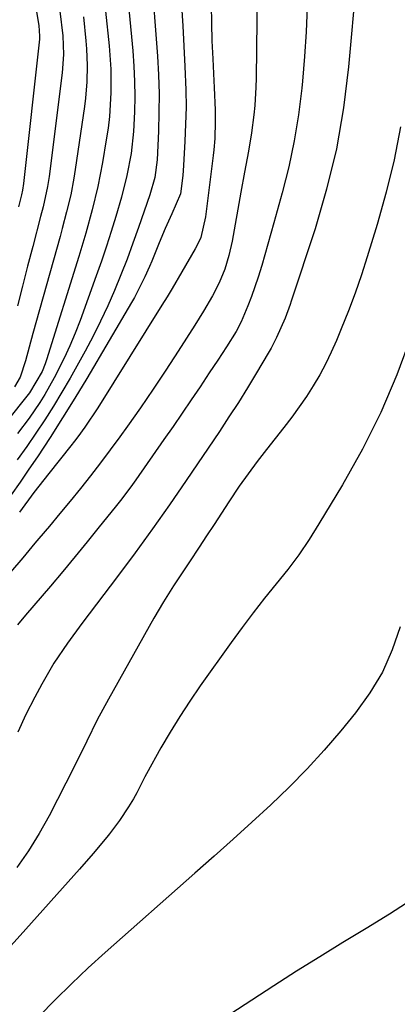
# Model space of a CAD drawing. Units: inches. Extents: x 1825960 to 1831323, y 473857 to 480291.
# Drawn here: x 1829193 to 1829268, y 474626 to 474822 of the extents above; entities that cross this region are included whole.
import ezdxf

# ---------------------------------------------------------------- set-up
doc = ezdxf.new("R2010")
doc.units = ezdxf.units.IN
doc.header["$MEASUREMENT"] = 0
doc.layers.add('7', color=7, linetype='Continuous')
doc.layers.add('8', color=7, linetype='Continuous')

msp = doc.modelspace()

# ---------------------------------------------------------------- linework, layer by layer
at = {"layer": '7', "color": 18}
for points in [[(1829213.55, 474835.54, 1948), (1829215.45, 474815.38, 1948), (1829215.68, 474812.34, 1948), (1829215.83, 474809.29, 1948), (1829215.87, 474806.24, 1948), (1829215.82, 474803.19, 1948), (1829215.64, 474799.3, 1948), (1829215.14, 474794.91, 1948), (1829214.3, 474790.57, 1948), (1829213.23, 474786.27, 1948), (1829212.11, 474782.41, 1948), (1829211.19, 474779.43, 1948), (1829210.24, 474776.46, 1948), (1829209.24, 474773.51, 1948), (1829208.21, 474770.57, 1948), (1829204.99, 474761.68, 1948), (1829204.01, 474759.14, 1948), (1829202.97, 474756.63, 1948), (1829201.82, 474754.17, 1948), (1829199.84, 474750.28, 1948), (1829197.98, 474746.97, 1948), (1829196.97, 474745.37, 1948), (1829194.82, 474742.23, 1948), (1829192.56, 474739.18, 1948)], [(1829219.14, 474830.84, 1946), (1829220.36, 474814.3, 1946), (1829220.57, 474810.57, 1946), (1829220.69, 474806.83, 1946), (1829220.68, 474803.1, 1946), (1829220.58, 474799.37, 1946), (1829220.32, 474793.69, 1946), (1829219.83, 474790.15, 1946), (1829218.83, 474786.71, 1946), (1829216.61, 474780.23, 1946), (1829215.49, 474777.06, 1946), (1829214.33, 474773.91, 1946), (1829213.1, 474770.78, 1946), (1829211.83, 474767.67, 1946), (1829210.49, 474764.6, 1946), (1829209.07, 474761.55, 1946), (1829207.56, 474758.56, 1946), (1829205.97, 474755.6, 1946), (1829202.98, 474750.21, 1946), (1829201.37, 474747.41, 1946), (1829199.72, 474744.65, 1946), (1829197.99, 474741.93, 1946), (1829196.21, 474739.24, 1946), (1829194.36, 474736.6, 1946), (1829192.49, 474733.98, 1946)], [(1829259.91, 474829.11, 1936), (1829258.39, 474812.18, 1936), (1829257.37, 474803.99, 1936), (1829255.98, 474795.87, 1936), (1829254.04, 474787.86, 1936), (1829251.73, 474779.93, 1936), (1829247.01, 474765.56, 1936), (1829246.78, 474764.88, 1936), (1829245.78, 474762.16, 1936), (1829244.09, 474758.28, 1936), (1829243.01, 474756.2, 1936), (1829242.43, 474755.18, 1936), (1829240.1, 474751.27, 1936), (1829238.31, 474748.32, 1936), (1829236.49, 474745.39, 1936), (1829234.61, 474742.49, 1936), (1829232.71, 474739.62, 1936), (1829226.11, 474729.86, 1936), (1829222.79, 474725.02, 1936), (1829219.4, 474720.21, 1936), (1829215.95, 474715.46, 1936), (1829212.43, 474710.75, 1936), (1829208.25, 474705.23, 1936), (1829206.8, 474703.3, 1936), (1829205.35, 474701.36, 1936), (1829202.48, 474697.48, 1936), (1829199.77, 474693.49, 1936), (1829197.35, 474689.32, 1936), (1829195.97, 474686.73, 1936), (1829194.21, 474683.28, 1936), (1829192.57, 474679.77, 1936)], [(1829225.14, 474824.39, 1944), (1829225.41, 474820.34, 1944), (1829225.64, 474816.3, 1944), (1829225.85, 474812.25, 1944), (1829226.02, 474807.57, 1944), (1829226.06, 474804.16, 1944), (1829225.99, 474800.75, 1944), (1829225.86, 474797.35, 1944), (1829225.59, 474792.57, 1944), (1829225.44, 474790.54, 1944), (1829224.97, 474786.91, 1944), (1829223.27, 474782.89, 1944), (1829221.94, 474780.03, 1944), (1829220.7, 474777.13, 1944), (1829219.25, 474773.53, 1944), (1829218.81, 474772.47, 1944), (1829217.89, 474770.36, 1944), (1829215.81, 474766.26, 1944), (1829215.24, 474765.27, 1944), (1829206.3, 474750.15, 1944), (1829203.92, 474746.21, 1944), (1829201.5, 474742.3, 1944), (1829199.01, 474738.43, 1944), (1829196.48, 474734.59, 1944), (1829194.8, 474732.09, 1944), (1829193.05, 474729.54, 1944), (1829191.27, 474727.01, 1944)], [(1829250.16, 474824.09, 1938), (1829249.98, 474819.16, 1938), (1829249.66, 474814.23, 1938), (1829249.24, 474809.3, 1938), (1829249.1, 474807.92, 1938), (1829248.44, 474802.65, 1938), (1829247.6, 474797.43, 1938), (1829246.5, 474792.25, 1938), (1829245.22, 474787.1, 1938), (1829243.57, 474781.15, 1938), (1829242.37, 474776.87, 1938), (1829241.13, 474772.61, 1938), (1829240.42, 474770.29, 1938), (1829239.1, 474766.5, 1938), (1829238.37, 474764.62, 1938), (1829237.06, 474761.4, 1938), (1829236.04, 474759.5, 1938), (1829234.09, 474756.43, 1938), (1829232.41, 474753.83, 1938), (1829230.7, 474751.25, 1938), (1829228.87, 474748.52, 1938), (1829227.08, 474745.87, 1938), (1829225.29, 474743.23, 1938), (1829223.48, 474740.61, 1938), (1829221.66, 474737.98, 1938), (1829216.07, 474730.01, 1938), (1829215.08, 474728.61, 1938), (1829213.02, 474725.88, 1938), (1829211.96, 474724.53, 1938), (1829208.79, 474720.6, 1938), (1829206.39, 474717.64, 1938), (1829203.98, 474714.69, 1938), (1829201.54, 474711.77, 1938), (1829199.08, 474708.85, 1938), (1829195.78, 474704.97, 1938), (1829194.15, 474703.05, 1938), (1829192.51, 474701.12, 1938)], [(1829200.98, 474823.28, 1954), (1829201.53, 474818.34, 1954), (1829201.67, 474814.64, 1954), (1829201.4, 474810.96, 1954), (1829198.82, 474790.36, 1954), (1829198.51, 474788.34, 1954), (1829197.65, 474784.34, 1954), (1829197.14, 474782.36, 1954), (1829195.57, 474776.45, 1954), (1829194.53, 474772.5, 1954), (1829193.51, 474768.55, 1954), (1829192.51, 474764.6, 1954)], [(1829196.03, 474824.69, 1956), (1829196.79, 474820.42, 1956), (1829196.94, 474818.27, 1956), (1829196.91, 474817.85, 1956), (1829196.89, 474817.65, 1956), (1829193.75, 474788.97, 1956), (1829193.54, 474787.65, 1956), (1829193.32, 474786.67, 1956), (1829192.73, 474784.29, 1956)], [(1829231.05, 474824.42, 1942), (1829231.11, 474820.87, 1942), (1829231.22, 474817.32, 1942), (1829231.37, 474813.78, 1942), (1829231.58, 474809.38, 1942), (1829231.64, 474808.03, 1942), (1829231.84, 474803.55, 1942), (1829231.89, 474801.29, 1942), (1829231.78, 474797.9, 1942), (1829231.6, 474795.65, 1942), (1829231.48, 474794.52, 1942), (1829229.97, 474782.29, 1942), (1829228.98, 474778.23, 1942), (1829228.3, 474776.7, 1942), (1829227.9, 474775.96, 1942), (1829225.23, 474771.36, 1942), (1829223.28, 474768.04, 1942), (1829222.28, 474766.4, 1942), (1829221.27, 474764.76, 1942), (1829208.54, 474744.29, 1942), (1829205.94, 474740.44, 1942), (1829204.56, 474738.57, 1942), (1829203.85, 474737.65, 1942), (1829203.13, 474736.74, 1942), (1829198.77, 474731.24, 1942), (1829195.8, 474727.43, 1942), (1829192.92, 474723.56, 1942)], [(1829205.65, 474822.14, 1952), (1829206.15, 474817.36, 1952), (1829206.28, 474815.73, 1952), (1829206.41, 474812.45, 1952), (1829206.33, 474809.18, 1952), (1829206.05, 474805.91, 1952), (1829205.84, 474804.29, 1952), (1829204.02, 474791.74, 1952), (1829203.75, 474790.05, 1952), (1829203.11, 474786.68, 1952), (1829202.31, 474783.35, 1952), (1829201.45, 474780.03, 1952), (1829200.99, 474778.38, 1952), (1829195.57, 474759.11, 1952), (1829194.82, 474756.39, 1952), (1829194.09, 474753.65, 1952), (1829193.08, 474750.43, 1952), (1829191.92, 474748.5, 1952)], [(1829268.76, 474800.25, 1934), (1829267.51, 474793.7, 1934), (1829265.92, 474787.21, 1934), (1829264.11, 474780.78, 1934), (1829262.13, 474774.38, 1934), (1829260.95, 474770.76, 1934), (1829259.71, 474767.16, 1934), (1829258.37, 474763.6, 1934), (1829256.96, 474760.06, 1934), (1829255.99, 474757.71, 1934), (1829254.96, 474755.4, 1934), (1829253.87, 474753.12, 1934), (1829252.66, 474750.9, 1934), (1829251.38, 474748.71, 1934), (1829250.01, 474746.58, 1934), (1829248.59, 474744.48, 1934), (1829247.1, 474742.44, 1934), (1829245.56, 474740.42, 1934), (1829242.07, 474736.04, 1934), (1829240.21, 474733.63, 1934), (1829238.41, 474731.19, 1934), (1829236.67, 474728.69, 1934), (1829234.6, 474725.59, 1934), (1829233.13, 474723.33, 1934), (1829231.66, 474721.07, 1934), (1829230.17, 474718.82, 1934), (1829228.68, 474716.57, 1934), (1829226.75, 474713.66, 1934), (1829225.69, 474712.07, 1934), (1829223.59, 474708.91, 1934), (1829221.55, 474705.7, 1934), (1829219.63, 474702.43, 1934), (1829210.61, 474686.3, 1934), (1829209.49, 474684.25, 1934), (1829208.39, 474682.19, 1934), (1829206.32, 474678, 1934), (1829204.28, 474673.8, 1934), (1829202.18, 474669.63, 1934), (1829198.84, 474663.12, 1934), (1829196.87, 474659.58, 1934), (1829194.75, 474656.14, 1934), (1829192.4, 474652.85, 1934)], [(1829270.86, 474758.58, 1932), (1829268.01, 474750.91, 1932), (1829264.84, 474743.4, 1932), (1829261.17, 474736.1, 1932), (1829257.19, 474728.96, 1932), (1829252.52, 474721.21, 1932), (1829250.55, 474718.11, 1932), (1829248.5, 474715.07, 1932), (1829246.31, 474712.13, 1932), (1829244.02, 474709.26, 1932), (1829241.71, 474706.4, 1932), (1829239.43, 474703.52, 1932), (1829237.22, 474700.59, 1932), (1829235.05, 474697.62, 1932), (1829228.87, 474688.96, 1932), (1829226.8, 474685.95, 1932), (1829224.8, 474682.9, 1932), (1829222.9, 474679.79, 1932), (1829221.06, 474676.63, 1932), (1829218.18, 474671.49, 1932), (1829217.84, 474670.87, 1932), (1829216.27, 474667.7, 1932), (1829215.58, 474666.47, 1932), (1829214.62, 474664.88, 1932), (1829212.84, 474662.15, 1932), (1829210.86, 474659.55, 1932), (1829210.28, 474658.85, 1932), (1829207.6, 474655.64, 1932), (1829204.85, 474652.49, 1932), (1829193.06, 474639.3, 1932), (1829190.51, 474636.5, 1932)], [(1829271.09, 474646.46, 1928), (1829266.54, 474643.54, 1928), (1829261.92, 474640.71, 1928), (1829257.28, 474637.91, 1928), (1829252.67, 474635.08, 1928), (1829248.08, 474632.19, 1928), (1829243.52, 474629.27, 1928), (1829210.41, 474607.75, 1928)]]:
    msp.add_polyline3d(points, dxfattribs=at)
at = {"layer": '8', "color": 18}
for points in [[(1829240.25, 474827.18, 1940), (1829240.02, 474809.94, 1940), (1829239.97, 474808.11, 1940), (1829239.75, 474804.47, 1940), (1829239.58, 474802.65, 1940), (1829239.11, 474799.02, 1940), (1829238.5, 474795.42, 1940), (1829237.69, 474791.18, 1940), (1829236.98, 474787.25, 1940), (1829235.22, 474777.49, 1940), (1829234.59, 474774.66, 1940), (1829233.76, 474771.89, 1940), (1829232.68, 474769.2, 1940), (1829231.35, 474766.63, 1940), (1829229.51, 474763.55, 1940), (1829227.79, 474760.79, 1940), (1829224.5, 474755.6, 1940), (1829222.04, 474751.81, 1940), (1829219.55, 474748.04, 1940), (1829216.99, 474744.32, 1940), (1829214.39, 474740.63, 1940), (1829212.89, 474738.54, 1940), (1829210.99, 474735.93, 1940), (1829209.05, 474733.35, 1940), (1829207.06, 474730.79, 1940), (1829205.05, 474728.27, 1940), (1829203.01, 474725.76, 1940), (1829200.95, 474723.26, 1940), (1829198.88, 474720.78, 1940), (1829196.8, 474718.31, 1940), (1829196, 474717.37, 1940), (1829193.57, 474714.49, 1940), (1829191.14, 474711.61, 1940)], [(1829210.07, 474823.28, 1950), (1829210.78, 474816.37, 1950), (1829211.1, 474811.69, 1950), (1829211.12, 474807, 1950), (1829210.82, 474802.31, 1950), (1829210.54, 474799.98, 1950), (1829210.2, 474797.66, 1950), (1829209.43, 474793.12, 1950), (1829208.52, 474788.39, 1950), (1829207.39, 474783.7, 1950), (1829206.11, 474779.05, 1950), (1829204.72, 474774.43, 1950), (1829198.3, 474753.87, 1950), (1829198.03, 474753.08, 1950), (1829197.41, 474751.52, 1950), (1829194.9, 474747.27, 1950), (1829194.15, 474746.3, 1950), (1829173.85, 474720.89, 1950)], [(1829268.68, 474700.74, 1930), (1829267.09, 474696.13, 1930), (1829265.13, 474691.7, 1930), (1829262.64, 474687.56, 1930), (1829259.79, 474683.6, 1930), (1829256.88, 474680.05, 1930), (1829253.57, 474676.2, 1930), (1829250.17, 474672.44, 1930), (1829246.6, 474668.83, 1930), (1829242.94, 474665.31, 1930), (1829239.19, 474661.88, 1930), (1829235.43, 474658.46, 1930), (1829231.64, 474655.07, 1930), (1829227.84, 474651.69, 1930), (1829210, 474635.9, 1930), (1829206.62, 474632.83, 1930), (1829203.29, 474629.7, 1930), (1829200.04, 474626.49, 1930), (1829196.85, 474623.22, 1930)]]:
    msp.add_polyline3d(points, dxfattribs=at)

doc.saveas('drawing.dxf')
